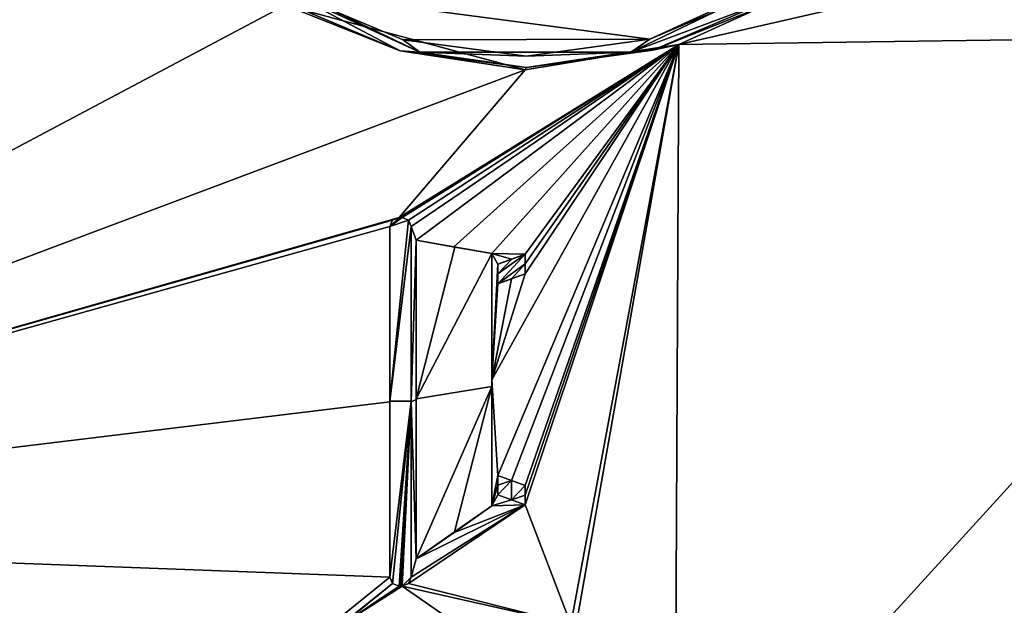
# Model space of a CAD drawing. Units: millimetres. Extents: x -92 to 92, y -92 to 92.
# Drawn here: x -59 to -16, y -44 to -19 of the extents above; entities that cross this region are included whole.
import ezdxf

# ---------------------------------------------------------------- set-up
doc = ezdxf.new("R2010")
doc.units = ezdxf.units.MM
doc.header["$LTSCALE"] = 41.718519
for name, color, linetype in [('1', 7, 'CONTINUOUS'), ('10', 7, 'CONTINUOUS'), ('157', 7, 'CONTINUOUS'), ('158', 7, 'CONTINUOUS'), ('159', 7, 'CONTINUOUS'), ('160', 7, 'CONTINUOUS'), ('161', 7, 'CONTINUOUS'), ('162', 7, 'CONTINUOUS'), ('163', 7, 'CONTINUOUS'), ('164', 7, 'CONTINUOUS'), ('165', 7, 'CONTINUOUS'), ('166', 7, 'CONTINUOUS'), ('167', 7, 'CONTINUOUS'), ('168', 7, 'CONTINUOUS'), ('169', 7, 'CONTINUOUS'), ('170', 7, 'CONTINUOUS'), ('171', 7, 'CONTINUOUS'), ('172', 7, 'CONTINUOUS'), ('173', 7, 'CONTINUOUS'), ('174', 7, 'CONTINUOUS'), ('175', 7, 'CONTINUOUS'), ('176', 7, 'CONTINUOUS'), ('177', 7, 'CONTINUOUS'), ('3', 7, 'CONTINUOUS'), ('5', 7, 'CONTINUOUS'), ('59', 7, 'CONTINUOUS')]:
    doc.layers.add(name, color=color, linetype=linetype)

msp = doc.modelspace()

# ---------------------------------------------------------------- linework, layer by layer
at = {"layer": '1', "linetype": 'Continuous'}
for points in [[(92.5, -82.514, 54), (-92.5, -82.514, 54), (-92.5, 82.514, 54), (92.5, -82.514, 54)], [(92.5, 82.514, 54), (92.5, -82.514, 54), (-92.5, 82.514, 54), (92.5, 82.514, 54)]]:
    msp.add_3dface(points, dxfattribs=at)
at = {"layer": '10', "color": 7, "linetype": 'Continuous'}
for points in [[(-47.367, -17.604, 72.6), (-31.55, -19.69, 72.6), (-26.541, -17.55, 72.6), (-47.367, -17.604, 72.6)], [(-47.367, -17.604, 72.6), (-42.347, -19.718, 72.6), (-31.55, -19.69, 72.6), (-47.367, -17.604, 72.6)], [(-42.347, -19.718, 72.6), (-36.946, -20.43, 72.6), (-31.55, -19.69, 72.6), (-42.347, -19.718, 72.6)]]:
    msp.add_3dface(points, dxfattribs=at)
at = {"layer": '157', "color": 253, "linetype": 'Continuous', "true_color": 0xababab}
for points in [[(-42.928, -27.89, 60.78), (-42.928, -35.562, 60.668), (-42.928, -27.89, 60.98), (-42.928, -27.89, 60.78)], [(-42.928, -27.89, 60.98), (-42.928, -35.562, 60.668), (-42.928, -35.531, 60.838), (-42.928, -27.89, 60.98)], [(-42.928, -35.562, 60.668), (-42.928, -43.234, 60.529), (-42.928, -35.531, 60.838), (-42.928, -35.562, 60.668)], [(-42.928, -43.234, 60.529), (-42.928, -43.234, 60.66), (-42.928, -35.531, 60.838), (-42.928, -43.234, 60.529)]]:
    msp.add_3dface(points, dxfattribs=at)
at = {"layer": '158', "color": 253, "linetype": 'Continuous', "true_color": 0xababab}
for points in [[(-42.928, -43.234, 60.529), (-42.811, -43.517, 60.525), (-42.928, -43.234, 60.66), (-42.928, -43.234, 60.529)], [(-42.928, -43.234, 60.66), (-42.811, -43.517, 60.525), (-42.811, -43.517, 60.656), (-42.928, -43.234, 60.66)], [(-42.811, -43.517, 60.525), (-42.528, -43.634, 60.528), (-42.811, -43.517, 60.656), (-42.811, -43.517, 60.525)], [(-42.528, -43.634, 60.528), (-42.528, -43.634, 60.66), (-42.811, -43.517, 60.656), (-42.528, -43.634, 60.528)]]:
    msp.add_3dface(points, dxfattribs=at)
at = {"layer": '159', "color": 253, "linetype": 'Continuous', "true_color": 0xababab}
for points in [[(-42.528, -43.634, 60.528), (-42.464, -43.634, 60.53), (-42.528, -43.634, 60.66), (-42.528, -43.634, 60.528)], [(-42.464, -43.634, 60.53), (-42.4, -43.634, 60.531), (-42.528, -43.634, 60.66), (-42.464, -43.634, 60.53)], [(-42.528, -43.634, 60.66), (-42.4, -43.634, 60.531), (-42.464, -43.634, 60.661), (-42.528, -43.634, 60.66)], [(-42.4, -43.634, 60.663), (-42.464, -43.634, 60.661), (-42.4, -43.634, 60.531), (-42.4, -43.634, 60.663)]]:
    msp.add_3dface(points, dxfattribs=at)
at = {"layer": '160', "color": 253, "linetype": 'Continuous', "true_color": 0xababab}
for points in [[(-42.4, -43.634, 60.663), (-42.117, -43.517, 60.539), (-42.117, -43.516, 60.673), (-42.4, -43.634, 60.663)], [(-42.4, -43.634, 60.531), (-42.117, -43.517, 60.539), (-42.4, -43.634, 60.663), (-42.4, -43.634, 60.531)], [(-42.117, -43.517, 60.539), (-42, -43.234, 60.547), (-42.117, -43.516, 60.673), (-42.117, -43.517, 60.539)], [(-42, -43.234, 60.547), (-42, -43.234, 60.683), (-42.117, -43.516, 60.673), (-42, -43.234, 60.547)]]:
    msp.add_3dface(points, dxfattribs=at)
at = {"layer": '161', "color": 253, "linetype": 'Continuous', "true_color": 0xababab}
for points in [[(-42, -35.562, 60.687), (-42, -27.89, 60.801), (-42, -35.527, 60.861), (-42, -35.562, 60.687)], [(-42, -27.89, 60.801), (-42, -27.89, 61.004), (-42, -35.527, 60.861), (-42, -27.89, 60.801)], [(-42, -43.234, 60.683), (-42, -35.562, 60.687), (-42, -35.527, 60.861), (-42, -43.234, 60.683)], [(-42, -43.234, 60.547), (-42, -35.562, 60.687), (-42, -43.234, 60.683), (-42, -43.234, 60.547)]]:
    msp.add_3dface(points, dxfattribs=at)
at = {"layer": '162', "color": 253, "linetype": 'Continuous', "true_color": 0xababab}
for points in [[(-42.117, -27.607, 60.802), (-42.4, -27.49, 60.797), (-42.117, -27.607, 61.005), (-42.117, -27.607, 60.802)], [(-42.4, -27.49, 60.797), (-42.4, -27.49, 61), (-42.117, -27.607, 61.005), (-42.4, -27.49, 60.797)], [(-42, -27.89, 60.801), (-42.117, -27.607, 60.802), (-42, -27.89, 61.004), (-42, -27.89, 60.801)], [(-42, -27.89, 61.004), (-42.117, -27.607, 60.802), (-42.117, -27.607, 61.005), (-42, -27.89, 61.004)]]:
    msp.add_3dface(points, dxfattribs=at)
at = {"layer": '163', "color": 253, "linetype": 'Continuous', "true_color": 0xababab}
for points in [[(-42.4, -27.49, 60.797), (-42.464, -27.49, 60.795), (-42.528, -27.49, 60.997), (-42.4, -27.49, 60.797)], [(-42.4, -27.49, 60.797), (-42.528, -27.49, 60.997), (-42.464, -27.49, 60.999), (-42.4, -27.49, 60.797)], [(-42.464, -27.49, 60.795), (-42.528, -27.49, 60.794), (-42.528, -27.49, 60.997), (-42.464, -27.49, 60.795)], [(-42.4, -27.49, 61), (-42.4, -27.49, 60.797), (-42.464, -27.49, 60.999), (-42.4, -27.49, 61)]]:
    msp.add_3dface(points, dxfattribs=at)
at = {"layer": '164', "color": 253, "linetype": 'Continuous', "true_color": 0xababab}
for points in [[(-42.528, -27.49, 60.794), (-42.811, -27.607, 60.786), (-42.528, -27.49, 60.997), (-42.528, -27.49, 60.794)], [(-42.528, -27.49, 60.997), (-42.811, -27.607, 60.786), (-42.81, -27.607, 60.988), (-42.528, -27.49, 60.997)], [(-42.811, -27.607, 60.786), (-42.928, -27.89, 60.78), (-42.81, -27.607, 60.988), (-42.811, -27.607, 60.786)], [(-42.928, -27.89, 60.78), (-42.928, -27.89, 60.98), (-42.81, -27.607, 60.988), (-42.928, -27.89, 60.78)]]:
    msp.add_3dface(points, dxfattribs=at)
at = {"layer": '165', "color": 253, "linetype": 'Continuous', "true_color": 0xababab}
for points in [[(-40.12, -41.274, 60.621), (-38.464, -40.114, 60.675), (-40.099, -41.259, 60.778), (-40.12, -41.274, 60.621)], [(-38.464, -40.114, 60.675), (-38.464, -40.114, 60.843), (-40.099, -41.259, 60.778), (-38.464, -40.114, 60.675)], [(-41.784, -42.439, 60.708), (-40.12, -41.274, 60.621), (-40.099, -41.259, 60.778), (-41.784, -42.439, 60.708)], [(-41.784, -42.439, 60.567), (-40.12, -41.274, 60.621), (-41.784, -42.439, 60.708), (-41.784, -42.439, 60.567)]]:
    msp.add_3dface(points, dxfattribs=at)
at = {"layer": '166', "color": 253, "linetype": 'Continuous', "true_color": 0xababab}
for points in [[(-38.464, -34.594, 60.775), (-38.464, -29.074, 60.86), (-38.464, -34.886, 60.958), (-38.464, -34.594, 60.775)], [(-38.464, -29.074, 60.86), (-38.464, -29.074, 61.067), (-38.464, -34.886, 60.958), (-38.464, -29.074, 60.86)], [(-38.464, -40.114, 60.675), (-38.464, -34.594, 60.775), (-38.464, -40.114, 60.843), (-38.464, -40.114, 60.675)], [(-38.464, -40.114, 60.843), (-38.464, -34.594, 60.775), (-38.464, -34.886, 60.958), (-38.464, -40.114, 60.843)]]:
    msp.add_3dface(points, dxfattribs=at)
at = {"layer": '167', "color": 253, "linetype": 'Continuous', "true_color": 0xababab}
for points in [[(-40.126, -28.781, 60.83), (-41.784, -28.489, 60.798), (-40.082, -28.789, 61.035), (-40.126, -28.781, 60.83)], [(-41.784, -28.489, 60.798), (-41.784, -28.489, 60.999), (-40.082, -28.789, 61.035), (-41.784, -28.489, 60.798)], [(-38.464, -29.074, 60.86), (-40.126, -28.781, 60.83), (-38.464, -29.074, 61.067), (-38.464, -29.074, 60.86)], [(-38.464, -29.074, 61.067), (-40.126, -28.781, 60.83), (-40.082, -28.789, 61.035), (-38.464, -29.074, 61.067)]]:
    msp.add_3dface(points, dxfattribs=at)
at = {"layer": '168', "color": 253, "linetype": 'Continuous', "true_color": 0xababab}
for points in [[(-41.784, -28.489, 60.798), (-41.784, -35.464, 60.694), (-41.784, -28.489, 60.999), (-41.784, -28.489, 60.798)], [(-41.784, -28.489, 60.999), (-41.784, -35.464, 60.694), (-41.784, -35.432, 60.869), (-41.784, -28.489, 60.999)], [(-41.784, -35.464, 60.694), (-41.784, -42.439, 60.567), (-41.784, -35.432, 60.869), (-41.784, -35.464, 60.694)], [(-41.784, -42.439, 60.567), (-41.784, -42.439, 60.708), (-41.784, -35.432, 60.869), (-41.784, -42.439, 60.567)]]:
    msp.add_3dface(points, dxfattribs=at)
at = {"layer": '169', "color": 253, "linetype": 'Continuous', "true_color": 0xababab}
for points in [[(-37, -39.648, 60.71), (-37, -39.223, 60.719), (-37, -39.648, 60.886), (-37, -39.648, 60.71)], [(-37, -39.223, 60.719), (-37, -39.223, 60.896), (-37, -39.648, 60.886), (-37, -39.223, 60.719)], [(-37, -40.074, 60.702), (-37, -39.648, 60.71), (-37, -40.074, 60.876), (-37, -40.074, 60.702)], [(-37, -40.074, 60.876), (-37, -39.648, 60.71), (-37, -39.648, 60.886), (-37, -40.074, 60.876)]]:
    msp.add_3dface(points, dxfattribs=at)
at = {"layer": '170', "color": 253, "linetype": 'Continuous', "true_color": 0xababab}
for points in [[(-37.6, -39.004, 60.712), (-38.2, -38.786, 60.705), (-37.598, -39.005, 60.888), (-37.6, -39.004, 60.712)], [(-38.2, -38.786, 60.705), (-38.2, -38.786, 60.88), (-37.598, -39.005, 60.888), (-38.2, -38.786, 60.705)], [(-37, -39.223, 60.719), (-37.6, -39.004, 60.712), (-37, -39.223, 60.896), (-37, -39.223, 60.719)], [(-37, -39.223, 60.896), (-37.6, -39.004, 60.712), (-37.598, -39.005, 60.888), (-37, -39.223, 60.896)]]:
    msp.add_3dface(points, dxfattribs=at)
at = {"layer": '171', "color": 253, "linetype": 'Continuous', "true_color": 0xababab}
for points in [[(-38.2, -38.786, 60.705), (-38.2, -39.212, 60.697), (-38.2, -38.786, 60.88), (-38.2, -38.786, 60.705)], [(-38.2, -38.786, 60.88), (-38.2, -39.212, 60.697), (-38.2, -39.213, 60.87), (-38.2, -38.786, 60.88)], [(-38.2, -39.212, 60.697), (-38.2, -39.637, 60.689), (-38.2, -39.213, 60.87), (-38.2, -39.212, 60.697)], [(-38.2, -39.637, 60.689), (-38.2, -39.637, 60.86), (-38.2, -39.213, 60.87), (-38.2, -39.637, 60.689)]]:
    msp.add_3dface(points, dxfattribs=at)
at = {"layer": '172', "color": 253, "linetype": 'Continuous', "true_color": 0xababab}
for points in [[(-38.2, -39.637, 60.689), (-37.601, -39.855, 60.696), (-38.2, -39.637, 60.86), (-38.2, -39.637, 60.689)], [(-38.2, -39.637, 60.86), (-37.601, -39.855, 60.696), (-37.598, -39.856, 60.868), (-38.2, -39.637, 60.86)], [(-37.601, -39.855, 60.696), (-37, -40.074, 60.702), (-37.598, -39.856, 60.868), (-37.601, -39.855, 60.696)], [(-37, -40.074, 60.702), (-37, -40.074, 60.876), (-37.598, -39.856, 60.868), (-37, -40.074, 60.702)]]:
    msp.add_3dface(points, dxfattribs=at)
at = {"layer": '173', "color": 253, "linetype": 'Continuous', "true_color": 0xababab}
for points in [[(-38.2, -30.391, 61.05), (-37.599, -30.172, 60.862), (-37.595, -30.17, 61.068), (-38.2, -30.391, 61.05)], [(-38.2, -30.391, 60.847), (-37.599, -30.172, 60.862), (-38.2, -30.391, 61.05), (-38.2, -30.391, 60.847)], [(-37.599, -30.172, 60.862), (-37, -29.954, 60.877), (-37.595, -30.17, 61.068), (-37.599, -30.172, 60.862)], [(-37, -29.954, 60.877), (-37, -29.954, 61.085), (-37.595, -30.17, 61.068), (-37, -29.954, 60.877)]]:
    msp.add_3dface(points, dxfattribs=at)
at = {"layer": '174', "color": 253, "linetype": 'Continuous', "true_color": 0xababab}
for points in [[(-37, -29.528, 60.883), (-37, -29.103, 60.889), (-37, -29.528, 61.092), (-37, -29.528, 60.883)], [(-37, -29.103, 60.889), (-37, -29.103, 61.099), (-37, -29.528, 61.092), (-37, -29.103, 60.889)], [(-37, -29.954, 60.877), (-37, -29.528, 60.883), (-37, -29.954, 61.085), (-37, -29.954, 60.877)], [(-37, -29.954, 61.085), (-37, -29.528, 60.883), (-37, -29.528, 61.092), (-37, -29.954, 61.085)]]:
    msp.add_3dface(points, dxfattribs=at)
at = {"layer": '175', "color": 253, "linetype": 'Continuous', "true_color": 0xababab}
for points in [[(-37.599, -29.321, 60.874), (-38.2, -29.539, 60.859), (-37.594, -29.319, 61.083), (-37.599, -29.321, 60.874)], [(-38.2, -29.539, 60.859), (-38.2, -29.539, 61.065), (-37.594, -29.319, 61.083), (-38.2, -29.539, 60.859)], [(-37, -29.103, 60.889), (-37.599, -29.321, 60.874), (-37, -29.103, 61.099), (-37, -29.103, 60.889)], [(-37, -29.103, 61.099), (-37.599, -29.321, 60.874), (-37.594, -29.319, 61.083), (-37, -29.103, 61.099)]]:
    msp.add_3dface(points, dxfattribs=at)
at = {"layer": '176', "color": 253, "linetype": 'Continuous', "true_color": 0xababab}
for points in [[(-38.2, -29.539, 60.859), (-38.2, -29.965, 60.853), (-38.2, -29.539, 61.065), (-38.2, -29.539, 60.859)], [(-38.2, -29.539, 61.065), (-38.2, -29.965, 60.853), (-38.2, -29.967, 61.058), (-38.2, -29.539, 61.065)], [(-38.2, -29.965, 60.853), (-38.2, -30.391, 60.847), (-38.2, -29.967, 61.058), (-38.2, -29.965, 60.853)], [(-38.2, -30.391, 60.847), (-38.2, -30.391, 61.05), (-38.2, -29.967, 61.058), (-38.2, -30.391, 60.847)]]:
    msp.add_3dface(points, dxfattribs=at)
at = {"layer": '177', "color": 8, "linetype": 'Continuous', "true_color": 0x646f7d}
for points in [[(-42.4, -27.49, 61), (-42.928, -27.89, 60.98), (-42.117, -27.607, 61.005), (-42.4, -27.49, 61)], [(-42.928, -27.89, 60.98), (-42.4, -27.49, 61), (-42.464, -27.49, 60.999), (-42.928, -27.89, 60.98)], [(-42.528, -27.49, 60.997), (-42.928, -27.89, 60.98), (-42.464, -27.49, 60.999), (-42.528, -27.49, 60.997)], [(-42.928, -27.89, 60.98), (-42.528, -27.49, 60.997), (-42.81, -27.607, 60.988), (-42.928, -27.89, 60.98)], [(-42.928, -27.89, 60.98), (-42.928, -35.531, 60.838), (-42.117, -27.607, 61.005), (-42.928, -27.89, 60.98)], [(-42.928, -35.531, 60.838), (-42, -27.89, 61.004), (-42.117, -27.607, 61.005), (-42.928, -35.531, 60.838)], [(-42, -27.89, 61.004), (-42.928, -35.531, 60.838), (-42, -35.527, 60.861), (-42, -27.89, 61.004)], [(-40.082, -28.789, 61.035), (-41.784, -28.489, 60.999), (-41.784, -35.432, 60.869), (-40.082, -28.789, 61.035)], [(-38.464, -29.074, 61.067), (-40.082, -28.789, 61.035), (-41.784, -35.432, 60.869), (-38.464, -29.074, 61.067)], [(-38.464, -34.886, 60.958), (-38.464, -29.074, 61.067), (-41.784, -35.432, 60.869), (-38.464, -34.886, 60.958)], [(-37, -29.103, 61.099), (-38.2, -30.391, 61.05), (-37, -29.528, 61.092), (-37, -29.103, 61.099)], [(-38.2, -30.391, 61.05), (-37, -29.103, 61.099), (-38.2, -29.967, 61.058), (-38.2, -30.391, 61.05)], [(-37, -29.103, 61.099), (-37.594, -29.319, 61.083), (-38.2, -29.967, 61.058), (-37, -29.103, 61.099)], [(-37.594, -29.319, 61.083), (-38.2, -29.539, 61.065), (-38.2, -29.967, 61.058), (-37.594, -29.319, 61.083)], [(-38.2, -30.391, 61.05), (-37.595, -30.17, 61.068), (-37, -29.528, 61.092), (-38.2, -30.391, 61.05)], [(-37.595, -30.17, 61.068), (-37, -29.954, 61.085), (-37, -29.528, 61.092), (-37.595, -30.17, 61.068)], [(-41.784, -42.439, 60.708), (-40.099, -41.259, 60.778), (-38.464, -34.886, 60.958), (-41.784, -42.439, 60.708)], [(-41.784, -42.439, 60.708), (-38.464, -34.886, 60.958), (-41.784, -35.432, 60.869), (-41.784, -42.439, 60.708)], [(-40.099, -41.259, 60.778), (-38.464, -40.114, 60.843), (-38.464, -34.886, 60.958), (-40.099, -41.259, 60.778)], [(-42.928, -35.531, 60.838), (-42.928, -43.234, 60.66), (-42, -35.527, 60.861), (-42.928, -35.531, 60.838)], [(-42.928, -43.234, 60.66), (-42.811, -43.517, 60.656), (-42, -35.527, 60.861), (-42.928, -43.234, 60.66)], [(-42.811, -43.517, 60.656), (-42.528, -43.634, 60.66), (-42, -35.527, 60.861), (-42.811, -43.517, 60.656)], [(-42.528, -43.634, 60.66), (-42.464, -43.634, 60.661), (-42, -35.527, 60.861), (-42.528, -43.634, 60.66)], [(-42.464, -43.634, 60.661), (-42.4, -43.634, 60.663), (-42, -35.527, 60.861), (-42.464, -43.634, 60.661)], [(-42.4, -43.634, 60.663), (-42, -43.234, 60.683), (-42, -35.527, 60.861), (-42.4, -43.634, 60.663)], [(-37.598, -39.005, 60.888), (-38.2, -38.786, 60.88), (-38.2, -39.213, 60.87), (-37.598, -39.005, 60.888)], [(-38.2, -39.637, 60.86), (-37.598, -39.005, 60.888), (-38.2, -39.213, 60.87), (-38.2, -39.637, 60.86)], [(-37.598, -39.005, 60.888), (-38.2, -39.637, 60.86), (-37.598, -39.856, 60.868), (-37.598, -39.005, 60.888)], [(-37, -39.223, 60.896), (-37.598, -39.005, 60.888), (-37.598, -39.856, 60.868), (-37, -39.223, 60.896)], [(-37, -39.223, 60.896), (-37.598, -39.856, 60.868), (-37, -39.648, 60.886), (-37, -39.223, 60.896)], [(-37, -40.074, 60.876), (-37, -39.648, 60.886), (-37.598, -39.856, 60.868), (-37, -40.074, 60.876)], [(-42, -43.234, 60.683), (-42.4, -43.634, 60.663), (-42.117, -43.516, 60.673), (-42, -43.234, 60.683)]]:
    msp.add_3dface(points, dxfattribs=at)
at = {"layer": '3', "color": 7, "linetype": 'Continuous'}
for points in [[(-42.478, -20.2, 72.104), (-47.621, -18.035, 72.104), (-47.522, -18.207, 60.765), (-42.478, -20.2, 72.104)], [(-26.285, -17.979, 72.104), (-31.417, -20.171, 72.104), (-26.487, -18.208, 61.205), (-26.285, -17.979, 72.104)], [(-37.004, -21.027, 60.989), (-42.478, -20.2, 72.104), (-47.522, -18.207, 60.765), (-37.004, -21.027, 60.989)], [(-26.487, -18.208, 61.205), (-31.417, -20.171, 72.104), (-30.273, -19.921, 61.127), (-26.487, -18.208, 61.205)], [(-36.945, -20.93, 72.104), (-42.478, -20.2, 72.104), (-37.004, -21.027, 60.989), (-36.945, -20.93, 72.104)], [(-30.273, -19.921, 61.127), (-36.945, -20.93, 72.104), (-37.004, -21.027, 60.989), (-30.273, -19.921, 61.127)], [(-31.417, -20.171, 72.104), (-36.945, -20.93, 72.104), (-30.273, -19.921, 61.127), (-31.417, -20.171, 72.104)]]:
    msp.add_3dface(points, dxfattribs=at)
at = {"layer": '5', "color": 7, "linetype": 'Continuous'}
for points in [[(-47.621, -18.035, 72.104), (-42.478, -20.2, 72.104), (-49.957, -16.248, 72.455), (-47.621, -18.035, 72.104)], [(-49.957, -16.248, 72.455), (-42.478, -20.2, 72.104), (-41.624, -20.261, 72.455), (-49.957, -16.248, 72.455)], [(-49.957, -16.248, 72.455), (-41.624, -20.261, 72.455), (-47.367, -17.604, 72.6), (-49.957, -16.248, 72.455)], [(-32.376, -20.261, 72.455), (-26.285, -17.979, 72.104), (-24.043, -16.248, 72.455), (-32.376, -20.261, 72.455)], [(-32.376, -20.261, 72.455), (-24.043, -16.248, 72.455), (-31.55, -19.69, 72.6), (-32.376, -20.261, 72.455)], [(-31.55, -19.69, 72.6), (-24.043, -16.248, 72.455), (-26.541, -17.55, 72.6), (-31.55, -19.69, 72.6)], [(-47.367, -17.604, 72.6), (-41.624, -20.261, 72.455), (-42.347, -19.718, 72.6), (-47.367, -17.604, 72.6)], [(-31.417, -20.171, 72.104), (-26.285, -17.979, 72.104), (-32.376, -20.261, 72.455), (-31.417, -20.171, 72.104)], [(-42.347, -19.718, 72.6), (-41.624, -20.261, 72.455), (-36.946, -20.43, 72.6), (-42.347, -19.718, 72.6)], [(-36.946, -20.43, 72.6), (-32.376, -20.261, 72.455), (-31.55, -19.69, 72.6), (-36.946, -20.43, 72.6)], [(-42.478, -20.2, 72.104), (-36.945, -20.93, 72.104), (-41.624, -20.261, 72.455), (-42.478, -20.2, 72.104)], [(-41.624, -20.261, 72.455), (-36.945, -20.93, 72.104), (-32.376, -20.261, 72.455), (-41.624, -20.261, 72.455)], [(-41.624, -20.261, 72.455), (-32.376, -20.261, 72.455), (-36.946, -20.43, 72.6), (-41.624, -20.261, 72.455)], [(-36.945, -20.93, 72.104), (-31.417, -20.171, 72.104), (-32.376, -20.261, 72.455), (-36.945, -20.93, 72.104)]]:
    msp.add_3dface(points, dxfattribs=at)
at = {"layer": '59', "color": 253, "linetype": 'Continuous', "true_color": 0xababab}
for points in [[(-26.487, -18.208, 61.205), (-30.273, -19.921, 61.127), (-1.428, -13.314, 61.447), (-26.487, -18.208, 61.205)], [(-1.428, -13.314, 61.447), (-30.273, -19.921, 61.127), (2.226, -19.468, 61.387), (-1.428, -13.314, 61.447)], [(-91.33, -41.425, 59.039), (-47.522, -18.207, 60.765), (-61.799, -14.252, 60.345), (-91.33, -41.425, 59.039)], [(-37.004, -21.027, 60.989), (-47.522, -18.207, 60.765), (-91.33, -41.425, 59.039), (-37.004, -21.027, 60.989)], [(-30.273, -19.921, 61.127), (-30.455, -55.31, 60.427), (2.226, -19.468, 61.387), (-30.273, -19.921, 61.127)], [(2.226, -19.468, 61.387), (-30.455, -55.31, 60.427), (10.849, -27.37, 61.248), (2.226, -19.468, 61.387)], [(-30.273, -19.921, 61.127), (-37.004, -21.027, 60.989), (-42.528, -27.49, 60.794), (-30.273, -19.921, 61.127)], [(-42.464, -27.49, 60.795), (-30.273, -19.921, 61.127), (-42.528, -27.49, 60.794), (-42.464, -27.49, 60.795)], [(-42.4, -27.49, 60.797), (-30.273, -19.921, 61.127), (-42.464, -27.49, 60.795), (-42.4, -27.49, 60.797)], [(-42.117, -27.607, 60.802), (-30.273, -19.921, 61.127), (-42.4, -27.49, 60.797), (-42.117, -27.607, 60.802)], [(-42, -27.89, 60.801), (-30.273, -19.921, 61.127), (-42.117, -27.607, 60.802), (-42, -27.89, 60.801)], [(-30.273, -19.921, 61.127), (-42, -27.89, 60.801), (-41.784, -28.489, 60.798), (-30.273, -19.921, 61.127)], [(-40.126, -28.781, 60.83), (-30.273, -19.921, 61.127), (-41.784, -28.489, 60.798), (-40.126, -28.781, 60.83)], [(-38.464, -29.074, 60.86), (-30.273, -19.921, 61.127), (-40.126, -28.781, 60.83), (-38.464, -29.074, 60.86)], [(-30.273, -19.921, 61.127), (-38.464, -34.594, 60.775), (-38.2, -38.786, 60.705), (-30.273, -19.921, 61.127)], [(-38.464, -34.594, 60.775), (-30.273, -19.921, 61.127), (-37, -29.954, 60.877), (-38.464, -34.594, 60.775)], [(-30.273, -19.921, 61.127), (-38.464, -29.074, 60.86), (-37, -29.103, 60.889), (-30.273, -19.921, 61.127)], [(-37.6, -39.004, 60.712), (-30.273, -19.921, 61.127), (-38.2, -38.786, 60.705), (-37.6, -39.004, 60.712)], [(-37, -39.223, 60.719), (-30.273, -19.921, 61.127), (-37.6, -39.004, 60.712), (-37, -39.223, 60.719)], [(-37, -40.074, 60.702), (-30.273, -19.921, 61.127), (-37, -39.648, 60.71), (-37, -40.074, 60.702)], [(-30.273, -19.921, 61.127), (-37, -40.074, 60.702), (-35, -45.3, 60.624), (-30.273, -19.921, 61.127)], [(-37, -39.648, 60.71), (-30.273, -19.921, 61.127), (-37, -39.223, 60.719), (-37, -39.648, 60.71)], [(-37, -29.954, 60.877), (-30.273, -19.921, 61.127), (-37, -29.528, 60.883), (-37, -29.954, 60.877)], [(-37, -29.528, 60.883), (-30.273, -19.921, 61.127), (-37, -29.103, 60.889), (-37, -29.528, 60.883)], [(-34.8, -45.5, 60.623), (-30.273, -19.921, 61.127), (-35, -45.3, 60.624), (-34.8, -45.5, 60.623)], [(-30.455, -55.31, 60.427), (-30.273, -19.921, 61.127), (-34.8, -45.5, 60.623), (-30.455, -55.31, 60.427)], [(-37.004, -21.027, 60.989), (-91.33, -41.425, 59.039), (-42.528, -27.49, 60.794), (-37.004, -21.027, 60.989)], [(-42.528, -27.49, 60.794), (-91.33, -41.425, 59.039), (-42.811, -27.607, 60.786), (-42.528, -27.49, 60.794)], [(10.849, -27.37, 61.248), (-30.455, -55.31, 60.427), (21.418, -31.622, 61.087), (10.849, -27.37, 61.248)], [(-91.33, -41.425, 59.039), (-42.928, -27.89, 60.78), (-42.811, -27.607, 60.786), (-91.33, -41.425, 59.039)], [(-42.928, -27.89, 60.78), (-91.33, -41.425, 59.039), (-42.928, -35.562, 60.668), (-42.928, -27.89, 60.78)], [(-42, -27.89, 60.801), (-42, -35.562, 60.687), (-41.784, -28.489, 60.798), (-42, -27.89, 60.801)], [(-41.784, -28.489, 60.798), (-42, -35.562, 60.687), (-41.784, -35.464, 60.694), (-41.784, -28.489, 60.798)], [(-38.464, -29.074, 60.86), (-38.464, -34.594, 60.775), (-38.2, -29.539, 60.859), (-38.464, -29.074, 60.86)], [(-37, -29.103, 60.889), (-38.464, -29.074, 60.86), (-37.599, -29.321, 60.874), (-37, -29.103, 60.889)], [(-37.599, -29.321, 60.874), (-38.464, -29.074, 60.86), (-38.2, -29.539, 60.859), (-37.599, -29.321, 60.874)], [(-38.2, -29.539, 60.859), (-38.464, -34.594, 60.775), (-38.2, -29.965, 60.853), (-38.2, -29.539, 60.859)], [(-37.599, -30.172, 60.862), (-38.464, -34.594, 60.775), (-37, -29.954, 60.877), (-37.599, -30.172, 60.862)], [(-38.464, -34.594, 60.775), (-38.2, -30.391, 60.847), (-38.2, -29.965, 60.853), (-38.464, -34.594, 60.775)], [(-38.2, -30.391, 60.847), (-38.464, -34.594, 60.775), (-37.599, -30.172, 60.862), (-38.2, -30.391, 60.847)], [(-30.455, -55.31, 60.427), (25.694, -32.033, 61.028), (21.418, -31.622, 61.087), (-30.455, -55.31, 60.427)], [(25.694, -32.033, 61.028), (-30.455, -55.31, 60.427), (25.5, -33, 61.014), (25.694, -32.033, 61.028)], [(25.5, -33, 61.014), (-30.455, -55.31, 60.427), (25.694, -33.965, 60.994), (25.5, -33, 61.014)], [(25.694, -33.965, 60.994), (-30.455, -55.31, 60.427), (26.249, -34.785, 60.971), (25.694, -33.965, 60.994)], [(-38.464, -34.594, 60.775), (-38.464, -40.114, 60.675), (-38.2, -38.786, 60.705), (-38.464, -34.594, 60.775)], [(26.249, -34.785, 60.971), (-30.455, -55.31, 60.427), (28, -35.5, 60.934), (26.249, -34.785, 60.971)], [(-42.928, -35.562, 60.668), (-91.33, -41.425, 59.039), (-42.928, -43.234, 60.529), (-42.928, -35.562, 60.668)], [(-42, -35.562, 60.687), (-41.784, -42.439, 60.567), (-41.784, -35.464, 60.694), (-42, -35.562, 60.687)], [(-42, -35.562, 60.687), (-42, -43.234, 60.547), (-41.784, -42.439, 60.567), (-42, -35.562, 60.687)], [(-30.455, -55.31, 60.427), (30.516, -58.998, 60.316), (28, -35.5, 60.934), (-30.455, -55.31, 60.427)], [(-38.2, -38.786, 60.705), (-38.464, -40.114, 60.675), (-38.2, -39.212, 60.697), (-38.2, -38.786, 60.705)], [(-38.2, -39.212, 60.697), (-38.464, -40.114, 60.675), (-38.2, -39.637, 60.689), (-38.2, -39.212, 60.697)], [(-38.2, -39.637, 60.689), (-38.464, -40.114, 60.675), (-37.601, -39.855, 60.696), (-38.2, -39.637, 60.689)], [(-42, -43.234, 60.547), (-42.117, -43.517, 60.539), (-37, -40.074, 60.702), (-42, -43.234, 60.547)], [(-37, -40.074, 60.702), (-42.117, -43.517, 60.539), (-35, -45.3, 60.624), (-37, -40.074, 60.702)], [(-41.784, -42.439, 60.567), (-42, -43.234, 60.547), (-37, -40.074, 60.702), (-41.784, -42.439, 60.567)], [(-40.12, -41.274, 60.621), (-41.784, -42.439, 60.567), (-37, -40.074, 60.702), (-40.12, -41.274, 60.621)], [(-38.464, -40.114, 60.675), (-40.12, -41.274, 60.621), (-37, -40.074, 60.702), (-38.464, -40.114, 60.675)], [(-38.464, -40.114, 60.675), (-37, -40.074, 60.702), (-37.601, -39.855, 60.696), (-38.464, -40.114, 60.675)], [(-91.33, -41.425, 59.039), (-91.299, -82.302, 59.01), (-42.928, -43.234, 60.529), (-91.33, -41.425, 59.039)], [(-42.928, -43.234, 60.529), (-91.299, -82.302, 59.01), (-42.811, -43.517, 60.525), (-42.928, -43.234, 60.529)], [(-42.811, -43.517, 60.525), (-91.299, -82.302, 59.01), (-45, -45.3, 60.446), (-42.811, -43.517, 60.525)], [(-42.528, -43.634, 60.528), (-42.811, -43.517, 60.525), (-45, -45.3, 60.446), (-42.528, -43.634, 60.528)], [(-42.117, -43.517, 60.539), (-42.4, -43.634, 60.531), (-35, -45.3, 60.624), (-42.117, -43.517, 60.539)], [(-42.464, -43.634, 60.53), (-42.528, -43.634, 60.528), (-45, -45.3, 60.446), (-42.464, -43.634, 60.53)], [(-42.4, -43.634, 60.531), (-42.464, -43.634, 60.53), (-45, -45.3, 60.446), (-42.4, -43.634, 60.531)], [(-40, -45.3, 60.541), (-42.4, -43.634, 60.531), (-45, -45.3, 60.446), (-40, -45.3, 60.541)], [(-35, -45.3, 60.624), (-42.4, -43.634, 60.531), (-40, -45.3, 60.541), (-35, -45.3, 60.624)]]:
    msp.add_3dface(points, dxfattribs=at)

doc.saveas('drawing.dxf')
